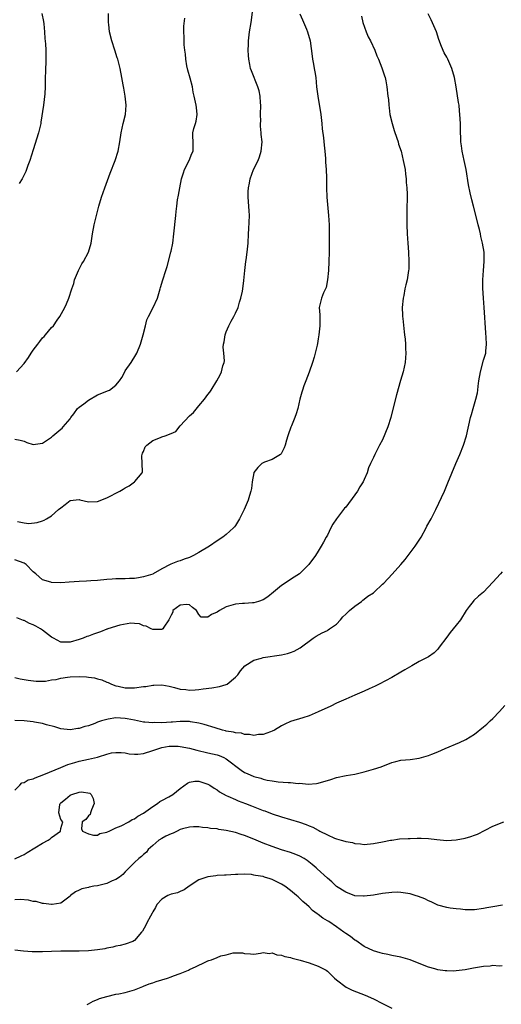
# Model space of a CAD drawing. Units: inches. Extents: x 2532000 to 2535000, y 1539000 to 1542000.
# Drawn here: x 2534638 to 2534743, y 1539121 to 1539336 of the extents above; entities that cross this region are included whole.
import ezdxf

# ---------------------------------------------------------------- set-up
doc = ezdxf.new("R2010")
doc.units = ezdxf.units.IN
doc.header["$MEASUREMENT"] = 0
doc.layers.add('LD25321539_2ft', color=43, linetype='Continuous')

msp = doc.modelspace()

# ---------------------------------------------------------------- linework, layer by layer
at = {"layer": 'LD25321539_2ft'}
for points, elevation in [([(2534637, 1539192.4), (2534638.15, 1539192.15), (2534639, 1539192.03), (2534639.87, 1539191.87), (2534641.62, 1539191.62), (2534643, 1539191.64), (2534643.63, 1539191.63), (2534645, 1539191.9), (2534646.02, 1539192.02), (2534647, 1539192.28), (2534648.48, 1539192.47), (2534649, 1539192.57), (2534651, 1539192.65), (2534652.56, 1539192.56), (2534653, 1539192.48), (2534654.33, 1539192.33), (2534655, 1539192.12), (2534655.93, 1539191.93), (2534657, 1539191.44), (2534657.33, 1539191.33), (2534658.05, 1539191), (2534659, 1539190.59), (2534659.49, 1539190.51), (2534661, 1539190.17), (2534662.16, 1539190.16), (2534663, 1539190.21), (2534665, 1539190.47), (2534665.51, 1539190.49), (2534667, 1539190.75), (2534667.27, 1539190.73), (2534669, 1539190.84), (2534670.57, 1539190.57), (2534671.73, 1539190.27), (2534673, 1539189.89), (2534674.18, 1539189.82), (2534675, 1539189.7), (2534676.22, 1539189.78), (2534677, 1539189.81), (2534677.95, 1539189.95), (2534679.85, 1539190.15), (2534681.55, 1539190.45), (2534683, 1539190.9), (2534683.21, 1539191), (2534685, 1539192.47), (2534685.51, 1539193), (2534686.13, 1539193.87), (2534687.06, 1539194.94), (2534689, 1539196.22), (2534690.66, 1539196.66), (2534691, 1539196.79), (2534695, 1539197.34), (2534696.33, 1539197.67), (2534697, 1539197.89), (2534697.8, 1539198.2), (2534699.08, 1539198.92), (2534701.93, 1539201), (2534702.57, 1539201.43), (2534703.86, 1539202.14), (2534705, 1539202.67), (2534705.2, 1539202.8), (2534705.48, 1539203), (2534707, 1539204.03), (2534707.85, 1539205), (2534708.37, 1539205.63), (2534709, 1539206.19), (2534709.8, 1539207), (2534711, 1539207.98), (2534712.43, 1539209), (2534712.73, 1539209.27), (2534713, 1539209.46), (2534713.83, 1539210.17), (2534715, 1539210.89), (2534715.2, 1539211), (2534717, 1539212.72), (2534717.31, 1539213), (2534719.09, 1539214.91), (2534720.98, 1539217), (2534721.89, 1539218.11), (2534724.1, 1539221), (2534725, 1539222.3), (2534725.44, 1539223), (2534726.49, 1539225), (2534726.65, 1539225.35), (2534727.57, 1539227), (2534728.61, 1539229), (2534730.46, 1539233), (2534731.23, 1539234.77), (2534732.92, 1539239), (2534733.83, 1539241), (2534734.64, 1539243), (2534735.25, 1539245), (2534736.13, 1539249), (2534736.34, 1539249.66), (2534736.71, 1539251), (2534737.31, 1539253), (2534737.64, 1539254.36), (2534737.74, 1539255), (2534737.82, 1539255.82), (2534737.99, 1539257), (2534738.33, 1539259), (2534739, 1539261.49), (2534739.46, 1539263), (2534739.49, 1539263.49), (2534739.63, 1539265), (2534739.56, 1539266.44), (2534739.45, 1539267.45), (2534739.13, 1539273), (2534738.96, 1539275), (2534738.83, 1539277.17), (2534738.82, 1539279), (2534738.95, 1539281.05), (2534739.15, 1539283), (2534739.11, 1539285), (2534738.75, 1539287), (2534738.4, 1539288.4), (2534738.29, 1539289), (2534738.08, 1539289.92), (2534737.81, 1539291), (2534737.63, 1539291.63), (2534736.76, 1539295), (2534736.4, 1539296.4), (2534736.09, 1539297.91), (2534735.67, 1539299.67), (2534735.18, 1539303), (2534734.79, 1539305), (2534734.32, 1539307), (2534734.16, 1539308.16), (2534734.03, 1539309), (2534734.02, 1539310.02), (2534733.97, 1539311), (2534733.97, 1539311.97), (2534733.93, 1539313), (2534733.84, 1539315), (2534733.78, 1539315.78), (2534733.64, 1539317), (2534733.56, 1539317.56), (2534733, 1539321.01), (2534732.66, 1539323), (2534732.1, 1539325), (2534731.23, 1539327), (2534731, 1539327.45), (2534730.43, 1539328.43), (2534729.81, 1539329.81), (2534729.28, 1539331.28), (2534728.73, 1539333), (2534727.61, 1539335.61), (2534726.9, 1539336.9)], 8620), ([(2534699, 1539336.86), (2534699.62, 1539335.62), (2534700.47, 1539333.53), (2534700.67, 1539333), (2534701.25, 1539331), (2534701.69, 1539327.69), (2534701.77, 1539327), (2534701.95, 1539325.95), (2534702.15, 1539325), (2534702.25, 1539324.25), (2534702.46, 1539323), (2534702.66, 1539321), (2534702.9, 1539319), (2534703.56, 1539315), (2534703.65, 1539314.35), (2534703.78, 1539313), (2534703.86, 1539311.86), (2534704.12, 1539309.88), (2534704.28, 1539308.28), (2534704.45, 1539307), (2534704.59, 1539305.41), (2534704.61, 1539304.61), (2534704.73, 1539303), (2534704.79, 1539301.21), (2534704.78, 1539300.78), (2534704.8, 1539299), (2534704.88, 1539297), (2534705.26, 1539293), (2534705.36, 1539291), (2534705.4, 1539287.4), (2534705.36, 1539286.64), (2534705.38, 1539285), (2534705.34, 1539283), (2534705.22, 1539281), (2534705.01, 1539278.99), (2534704.7, 1539277.3), (2534704.6, 1539277), (2534704.19, 1539276.19), (2534703.74, 1539275), (2534703.22, 1539273), (2534703.39, 1539271.39), (2534703.37, 1539270.63), (2534703.37, 1539269), (2534703.12, 1539267), (2534703, 1539266.16), (2534702.84, 1539265.16), (2534702.8, 1539264.8), (2534702.16, 1539262.16), (2534701.76, 1539261), (2534701.07, 1539258.93), (2534700.34, 1539257), (2534699.9, 1539255.9), (2534699.58, 1539255), (2534699.47, 1539254.53), (2534699, 1539253), (2534698.59, 1539251), (2534698.19, 1539249.81), (2534697.95, 1539249), (2534697.2, 1539247.2), (2534697.08, 1539246.92), (2534697, 1539246.68), (2534696.53, 1539245.47), (2534696.37, 1539245), (2534696.09, 1539244.09), (2534695.78, 1539243), (2534695.57, 1539242.43), (2534695, 1539241.23), (2534694.91, 1539241.09), (2534694.81, 1539241), (2534693, 1539239.85), (2534691.3, 1539239.3), (2534691, 1539239.18), (2534690.76, 1539239), (2534689.85, 1539238.15), (2534689, 1539237.03), (2534688.98, 1539236.98), (2534688.61, 1539235), (2534688.46, 1539233.54), (2534688.34, 1539233), (2534688.03, 1539232.03), (2534687.75, 1539231), (2534686.9, 1539229), (2534685.88, 1539227), (2534685, 1539225.51), (2534684.77, 1539225.23), (2534684.56, 1539225), (2534683, 1539223.57), (2534682.27, 1539223), (2534681, 1539222.18), (2534679.33, 1539221), (2534677, 1539219.61), (2534675.89, 1539219), (2534675, 1539218.57), (2534673.83, 1539218.17), (2534673, 1539217.82), (2534672.35, 1539217.65), (2534670.92, 1539217.08), (2534670.78, 1539217), (2534669, 1539216.1), (2534667.11, 1539215), (2534667, 1539214.95), (2534665, 1539214.34), (2534663.87, 1539214.13), (2534663, 1539214), (2534661.97, 1539213.97), (2534661, 1539213.89), (2534659, 1539213.89), (2534658.15, 1539213.85), (2534657, 1539213.78), (2534655, 1539213.58), (2534653.5, 1539213.5), (2534652.58, 1539213.42), (2534651, 1539213.35), (2534648.82, 1539213.18), (2534647, 1539213.06), (2534645, 1539213.1), (2534644.84, 1539213.16), (2534643, 1539213.67), (2534641.53, 1539215), (2534641, 1539215.45), (2534639.47, 1539217), (2534639, 1539217.31), (2534637, 1539218.06)], 8616), ([(2534637, 1539244.34), (2534638.12, 1539244.12), (2534639, 1539243.87), (2534639.6, 1539243.6), (2534641, 1539243.18), (2534643, 1539243.41), (2534645, 1539244.75), (2534645.27, 1539245), (2534647, 1539246.52), (2534647.27, 1539246.73), (2534647.52, 1539247), (2534649, 1539248.72), (2534649.18, 1539249), (2534649.8, 1539249.8), (2534650.61, 1539251), (2534651, 1539251.3), (2534651.99, 1539251.99), (2534653, 1539252.77), (2534655, 1539253.95), (2534657, 1539254.76), (2534657.19, 1539254.81), (2534657.57, 1539255), (2534659, 1539256.07), (2534659.8, 1539257), (2534660.29, 1539257.71), (2534660.91, 1539259), (2534661, 1539259.15), (2534662.27, 1539261), (2534663.35, 1539262.65), (2534663.51, 1539263), (2534664.33, 1539265), (2534664.47, 1539265.53), (2534664.93, 1539267), (2534665.39, 1539269), (2534665.72, 1539270.28), (2534666.04, 1539271), (2534667.11, 1539273), (2534668.02, 1539275), (2534668.63, 1539277), (2534668.7, 1539277.3), (2534669.2, 1539279), (2534669.85, 1539281), (2534670.14, 1539281.86), (2534670.96, 1539285), (2534671, 1539285.22), (2534671.35, 1539287), (2534671.62, 1539289), (2534671.99, 1539293), (2534672.1, 1539293.9), (2534672.22, 1539295), (2534672.42, 1539296.42), (2534672.61, 1539297.39), (2534672.87, 1539299), (2534673.25, 1539301), (2534673.7, 1539302.3), (2534673.91, 1539303), (2534674.91, 1539305), (2534675.48, 1539306.52), (2534675.77, 1539307), (2534675.83, 1539307.83), (2534675.76, 1539309), (2534675.7, 1539310.3), (2534675.69, 1539311), (2534675.96, 1539311.96), (2534676.32, 1539313), (2534676.46, 1539313.54), (2534676.7, 1539315), (2534676.49, 1539316.49), (2534676.44, 1539317), (2534676.33, 1539317.67), (2534676.02, 1539319), (2534675.81, 1539319.81), (2534675.63, 1539321), (2534675.12, 1539322.88), (2534674.6, 1539324.6), (2534674.45, 1539325.55), (2534674.2, 1539327), (2534674.11, 1539328.11), (2534673.98, 1539329), (2534673.87, 1539330.14), (2534673.81, 1539331), (2534673.83, 1539331.83), (2534673.77, 1539333), (2534673.77, 1539334.23), (2534673.96, 1539335.96)], 8612), ([(2534637.34, 1539259), (2534639, 1539260.79), (2534639.94, 1539262.06), (2534640.52, 1539263), (2534641, 1539263.67), (2534641.98, 1539265), (2534642.43, 1539265.57), (2534643, 1539266.34), (2534643.34, 1539266.66), (2534643.65, 1539267), (2534645, 1539268.61), (2534645.37, 1539269), (2534646.22, 1539270.22), (2534646.8, 1539271), (2534647.87, 1539273), (2534648.21, 1539273.79), (2534648.71, 1539275), (2534649.36, 1539277), (2534649.8, 1539278.2), (2534650, 1539279), (2534650.82, 1539281), (2534651, 1539281.31), (2534651.56, 1539282.44), (2534651.91, 1539283), (2534653.03, 1539285), (2534653.59, 1539287), (2534653.91, 1539289), (2534654.28, 1539291), (2534654.69, 1539292.69), (2534655.27, 1539295), (2534655.88, 1539297), (2534656.58, 1539299), (2534657.76, 1539302.24), (2534658.85, 1539305), (2534659.45, 1539307), (2534659.81, 1539309), (2534660.12, 1539311), (2534660.57, 1539313), (2534661.04, 1539314.96), (2534661.18, 1539317), (2534660.99, 1539319), (2534660.71, 1539320.71), (2534660.56, 1539321.44), (2534660.29, 1539323), (2534659.89, 1539325), (2534659.54, 1539326.46), (2534659.38, 1539327), (2534659.28, 1539327.28), (2534658.75, 1539329), (2534658.07, 1539331), (2534657.57, 1539333), (2534657.41, 1539334.59), (2534657.39, 1539335), (2534657.34, 1539337)], 8610), ([(2534712.42, 1539336.42), (2534712.73, 1539335), (2534713.43, 1539333), (2534713.91, 1539331.91), (2534714.39, 1539331), (2534715.33, 1539329), (2534715.76, 1539327.76), (2534716.09, 1539327), (2534716.84, 1539325.16), (2534717, 1539324.72), (2534717.4, 1539323.4), (2534717.55, 1539323), (2534717.71, 1539322.29), (2534717.95, 1539321), (2534718.17, 1539319), (2534718.27, 1539318.27), (2534718.34, 1539317), (2534718.46, 1539316.46), (2534718.6, 1539315), (2534719.09, 1539313), (2534719.53, 1539311.53), (2534720.14, 1539309.86), (2534720.4, 1539309), (2534720.51, 1539308.51), (2534721.02, 1539307), (2534721.52, 1539305), (2534721.89, 1539303), (2534722.02, 1539301.98), (2534722.13, 1539301), (2534722.16, 1539300.16), (2534722.29, 1539299), (2534722.34, 1539297.66), (2534722.27, 1539293.73), (2534722.3, 1539291), (2534722.36, 1539289), (2534722.47, 1539287), (2534722.62, 1539285), (2534722.73, 1539283), (2534722.7, 1539281.3), (2534722.68, 1539281), (2534722.36, 1539279), (2534722.06, 1539277.94), (2534721.85, 1539277), (2534721.6, 1539275.6), (2534721.46, 1539275), (2534721.3, 1539273), (2534721.33, 1539271.33), (2534721.35, 1539271), (2534721.4, 1539270.6), (2534721.68, 1539267.68), (2534721.79, 1539267), (2534721.9, 1539266.1), (2534722, 1539265), (2534722.03, 1539264.03), (2534722.08, 1539263), (2534721.93, 1539261), (2534721.47, 1539259), (2534720.9, 1539257.1), (2534720.01, 1539253.99), (2534719.4, 1539251.4), (2534718.8, 1539249), (2534718.15, 1539247), (2534717, 1539244.2), (2534716.31, 1539243), (2534715.29, 1539241), (2534715, 1539240.31), (2534714.41, 1539239), (2534713.94, 1539238.06), (2534713.68, 1539237), (2534713, 1539235.55), (2534712.78, 1539235), (2534712.03, 1539233.97), (2534711.58, 1539233), (2534711, 1539232.18), (2534709, 1539229.53), (2534708.74, 1539229.26), (2534708.52, 1539229), (2534706.98, 1539227), (2534706.22, 1539225.78), (2534705.76, 1539225), (2534705, 1539223.44), (2534704.77, 1539223), (2534704.13, 1539221.87), (2534703.68, 1539221), (2534703, 1539219.96), (2534702.41, 1539219), (2534700.97, 1539217), (2534699, 1539215.07), (2534698.9, 1539215), (2534697.76, 1539214.24), (2534696.51, 1539213.49), (2534695.79, 1539213), (2534695, 1539212.44), (2534693.3, 1539211), (2534692.03, 1539209.97), (2534691, 1539209.35), (2534690.04, 1539209), (2534689, 1539208.72), (2534688.72, 1539208.72), (2534687, 1539208.56), (2534686.56, 1539208.56), (2534685, 1539208.4), (2534683, 1539207.79), (2534681.54, 1539207), (2534681, 1539206.62), (2534679.82, 1539206.18), (2534679, 1539205.57), (2534677.55, 1539205.55), (2534677, 1539206.16), (2534676.5, 1539207), (2534675.67, 1539207.67), (2534675, 1539208.28), (2534674.31, 1539208.31), (2534673, 1539208.16), (2534671.34, 1539207), (2534671.35, 1539206.65), (2534671, 1539206.02), (2534670.53, 1539205), (2534669.39, 1539203.39), (2534669.2, 1539203), (2534669, 1539202.91), (2534667, 1539202.86), (2534666.68, 1539203), (2534665.58, 1539203.58), (2534665, 1539203.71), (2534664.11, 1539204.11), (2534663, 1539204.19), (2534662.26, 1539204.26), (2534659.83, 1539203.83), (2534657.26, 1539203), (2534657.07, 1539202.93), (2534657, 1539202.92), (2534655.6, 1539202.4), (2534654.1, 1539201.9), (2534653, 1539201.43), (2534652.67, 1539201.33), (2534651.85, 1539201), (2534651, 1539200.7), (2534649, 1539200.14), (2534648.13, 1539200.13), (2534647, 1539200.13), (2534645.43, 1539201), (2534645, 1539201.22), (2534643, 1539202.7), (2534642.56, 1539203), (2534641.59, 1539203.59), (2534641, 1539203.89), (2534640.21, 1539204.21), (2534639, 1539204.81), (2534638.85, 1539204.85), (2534638.5, 1539205), (2534637.43, 1539205.43)], 8618), ([(2534637.6, 1539226.4), (2534639, 1539226.13), (2534640.03, 1539225.97), (2534641.85, 1539226.15), (2534643, 1539226.54), (2534643.34, 1539226.66), (2534643.88, 1539227), (2534645, 1539227.59), (2534646.5, 1539229), (2534647, 1539229.39), (2534647.94, 1539230.06), (2534649, 1539230.96), (2534651, 1539231.15), (2534651.13, 1539231.13), (2534653, 1539230.66), (2534655, 1539230.73), (2534655.2, 1539230.8), (2534655.67, 1539231), (2534657, 1539231.53), (2534659.84, 1539233), (2534660.57, 1539233.43), (2534661, 1539233.74), (2534661.85, 1539234.15), (2534663.04, 1539235), (2534663.12, 1539235.12), (2534664.68, 1539237), (2534664.79, 1539237.21), (2534664.7, 1539239), (2534664.65, 1539240.65), (2534664.7, 1539241), (2534664.77, 1539241.23), (2534665, 1539241.64), (2534665.38, 1539242.62), (2534665.68, 1539243), (2534667, 1539243.99), (2534668.67, 1539244.67), (2534669, 1539244.82), (2534669.71, 1539245), (2534671, 1539245.57), (2534672.01, 1539245.99), (2534673, 1539247.18), (2534675, 1539249.41), (2534675.86, 1539250.14), (2534677, 1539251.56), (2534678.29, 1539253), (2534679, 1539254.01), (2534679.45, 1539254.55), (2534679.74, 1539255), (2534680.93, 1539257), (2534681.65, 1539258.35), (2534681.97, 1539259), (2534682.25, 1539260.25), (2534682.52, 1539261), (2534682.62, 1539261.38), (2534682.48, 1539263), (2534682.34, 1539264.34), (2534682.42, 1539265), (2534682.51, 1539265.49), (2534682.74, 1539267), (2534683, 1539267.65), (2534683.59, 1539269), (2534684.04, 1539269.96), (2534684.66, 1539271), (2534685, 1539271.77), (2534685.57, 1539273), (2534685.89, 1539274.11), (2534686.17, 1539275), (2534686.52, 1539276.52), (2534686.61, 1539277), (2534686.85, 1539278.85), (2534687.02, 1539281), (2534687.26, 1539283), (2534687.32, 1539283.32), (2534687.56, 1539285), (2534687.67, 1539286.33), (2534687.74, 1539287), (2534687.81, 1539289), (2534687.9, 1539290.1), (2534688.02, 1539293), (2534687.98, 1539294.02), (2534687.78, 1539297), (2534687.78, 1539298.22), (2534687.81, 1539299), (2534688.02, 1539300.02), (2534688.19, 1539301), (2534688.94, 1539303), (2534689.91, 1539305), (2534690.21, 1539305.79), (2534690.6, 1539307), (2534690.79, 1539309), (2534690.62, 1539310.62), (2534690.61, 1539311), (2534690.47, 1539312.47), (2534690.46, 1539313), (2534690.49, 1539313.51), (2534690.47, 1539315), (2534690.52, 1539317), (2534690.47, 1539317.53), (2534690.39, 1539319), (2534690.13, 1539320.13), (2534689.89, 1539321), (2534688.46, 1539324.46), (2534688.26, 1539325), (2534688.11, 1539325.89), (2534687.89, 1539327), (2534687.82, 1539327.82), (2534687.78, 1539329), (2534687.81, 1539330.19), (2534687.8, 1539331), (2534688.03, 1539333), (2534688.4, 1539335), (2534688.74, 1539337.26)], 8614), ([(2534642.89, 1539337), (2534643.21, 1539335.21), (2534643.27, 1539334.73), (2534643.43, 1539333), (2534643.53, 1539331.53), (2534643.67, 1539330.33), (2534643.74, 1539329), (2534643.71, 1539327.71), (2534643.75, 1539327), (2534643.74, 1539326.26), (2534643.65, 1539325), (2534643.59, 1539322.41), (2534643.59, 1539321), (2534643.51, 1539319.51), (2534643.2, 1539317), (2534642.67, 1539313.33), (2534642.62, 1539313), (2534642.14, 1539311), (2534641, 1539307.26), (2534640.29, 1539305), (2534639.85, 1539303.85), (2534639.41, 1539302.59), (2534638.62, 1539301), (2534637.95, 1539299.95)], 8608), ([(2534743, 1539215.41), (2534742.67, 1539215), (2534741, 1539213.15), (2534739, 1539211.04), (2534737.88, 1539210.12), (2534736.83, 1539209.17), (2534736.69, 1539209), (2534735.86, 1539207.86), (2534735.2, 1539207), (2534733.98, 1539205), (2534733, 1539203.79), (2534732.4, 1539203), (2534731.74, 1539202.26), (2534731, 1539201.23), (2534729.33, 1539199), (2534729.2, 1539198.8), (2534729, 1539198.57), (2534728.21, 1539197.79), (2534727, 1539196.96), (2534725, 1539195.91), (2534723.38, 1539195), (2534721.87, 1539194.13), (2534721, 1539193.58), (2534719, 1539192.44), (2534716.27, 1539191), (2534715.43, 1539190.57), (2534714.07, 1539189.93), (2534713, 1539189.44), (2534711, 1539188.56), (2534709, 1539187.71), (2534707, 1539186.81), (2534705.78, 1539186.22), (2534703, 1539184.93), (2534701, 1539184.06), (2534699.67, 1539183.67), (2534697, 1539182.84), (2534695.76, 1539182.24), (2534695, 1539181.89), (2534693.47, 1539181), (2534693, 1539180.74), (2534692.64, 1539180.64), (2534691, 1539179.99), (2534689.99, 1539179.99), (2534689, 1539179.84), (2534688.05, 1539180.05), (2534687, 1539180.06), (2534686.3, 1539180.3), (2534685, 1539180.4), (2534684.55, 1539180.55), (2534683, 1539180.78), (2534682.84, 1539180.84), (2534682.15, 1539181), (2534680.55, 1539181.45), (2534678.19, 1539182.19), (2534677, 1539182.48), (2534675.23, 1539182.77), (2534675, 1539182.82), (2534673.18, 1539182.82), (2534673, 1539182.84), (2534671.3, 1539182.7), (2534671, 1539182.7), (2534669, 1539182.59), (2534667.38, 1539182.62), (2534667, 1539182.58), (2534665.26, 1539182.74), (2534665, 1539182.73), (2534663, 1539183.12), (2534661.46, 1539183.46), (2534661, 1539183.53), (2534659, 1539183.62), (2534657.33, 1539183.33), (2534657, 1539183.32), (2534655.85, 1539183), (2534655.2, 1539182.8), (2534655, 1539182.69), (2534654.42, 1539182.42), (2534653, 1539181.93), (2534652.21, 1539181.79), (2534651, 1539181.34), (2534650.68, 1539181.32), (2534649, 1539181.05), (2534647, 1539181.23), (2534645.66, 1539181.66), (2534643.9, 1539182.1), (2534643, 1539182.42), (2534641.3, 1539182.7), (2534641, 1539182.79), (2534639.01, 1539183.01), (2534637, 1539183.07)], 8622), ([(2534637, 1539167.89), (2534638.07, 1539169), (2534638.5, 1539169.5), (2534639, 1539169.55), (2534639.86, 1539170.14), (2534641, 1539170.4), (2534641.38, 1539170.62), (2534643.31, 1539171.31), (2534647, 1539172.87), (2534648.53, 1539173.47), (2534649, 1539173.64), (2534650.05, 1539173.95), (2534651, 1539174.2), (2534653, 1539174.63), (2534655, 1539175.12), (2534655.19, 1539175.19), (2534657, 1539175.73), (2534658, 1539176), (2534659, 1539176.14), (2534660.1, 1539176.1), (2534661, 1539176), (2534661.85, 1539175.85), (2534663, 1539175.72), (2534663.76, 1539175.76), (2534665, 1539175.9), (2534667, 1539176.51), (2534668.34, 1539177), (2534669, 1539177.2), (2534670.54, 1539177.46), (2534671, 1539177.52), (2534672.53, 1539177.47), (2534673, 1539177.43), (2534675, 1539177.02), (2534676.59, 1539176.59), (2534679, 1539176.06), (2534681, 1539175.58), (2534681.43, 1539175.43), (2534682.49, 1539175), (2534683, 1539174.74), (2534686.24, 1539172.24), (2534687, 1539171.75), (2534687.51, 1539171.51), (2534689, 1539170.88), (2534690.49, 1539170.49), (2534691, 1539170.33), (2534691.88, 1539170.12), (2534693, 1539169.92), (2534694.27, 1539169.73), (2534696.44, 1539169.56), (2534697, 1539169.57), (2534698.61, 1539169.39), (2534699, 1539169.4), (2534700.79, 1539169.21), (2534702.66, 1539169.34), (2534703, 1539169.41), (2534704.24, 1539169.76), (2534705, 1539170.04), (2534705.75, 1539170.25), (2534707, 1539170.66), (2534709.07, 1539171.07), (2534711, 1539171.38), (2534713, 1539171.87), (2534715, 1539172.46), (2534716.68, 1539173), (2534719, 1539173.93), (2534719.88, 1539174.12), (2534721, 1539174.41), (2534723, 1539174.6), (2534725, 1539174.89), (2534727, 1539175.47), (2534727.74, 1539175.74), (2534729, 1539176.25), (2534730.6, 1539177), (2534733.74, 1539178.26), (2534735.09, 1539178.91), (2534737, 1539180.13), (2534739, 1539181.73), (2534739.69, 1539182.31), (2534740.41, 1539183), (2534741, 1539183.53), (2534742.44, 1539185), (2534743.63, 1539186.37)], 8624), ([(2534637, 1539152.98), (2534638.4, 1539153.6), (2534639, 1539153.91), (2534639.69, 1539154.31), (2534643, 1539156.35), (2534644.21, 1539157), (2534644.69, 1539157.31), (2534645, 1539157.63), (2534646.9, 1539159), (2534647, 1539159.54), (2534647.46, 1539161), (2534647, 1539161.54), (2534646.58, 1539163), (2534646.77, 1539164.77), (2534646.83, 1539165), (2534647, 1539165.18), (2534648.03, 1539165.97), (2534649, 1539166.84), (2534649.14, 1539166.86), (2534649.36, 1539167), (2534651, 1539167.44), (2534651.52, 1539167.52), (2534653.28, 1539167.28), (2534653.6, 1539167), (2534654.07, 1539166.07), (2534654.25, 1539165), (2534653.64, 1539163.64), (2534653.46, 1539163), (2534653.4, 1539162.6), (2534653, 1539162.29), (2534652.47, 1539161.53), (2534651.64, 1539161), (2534651.48, 1539159.48), (2534651.7, 1539159), (2534653, 1539158.38), (2534654.11, 1539158.11), (2534655, 1539158.13), (2534655.52, 1539158.48), (2534657, 1539158.74), (2534657.14, 1539158.86), (2534657.53, 1539159), (2534659, 1539159.73), (2534660.13, 1539160.13), (2534661.82, 1539161), (2534662.5, 1539161.5), (2534663, 1539161.64), (2534663.74, 1539162.26), (2534665, 1539162.9), (2534667, 1539164.34), (2534668.01, 1539165), (2534668.56, 1539165.44), (2534669, 1539165.63), (2534670.47, 1539166.47), (2534671.34, 1539167), (2534673, 1539168.27), (2534674.57, 1539169.43), (2534675, 1539169.62), (2534676.16, 1539169.84), (2534677, 1539169.86), (2534679, 1539169.24), (2534679.4, 1539169), (2534680.34, 1539168.34), (2534681, 1539167.98), (2534681.56, 1539167.56), (2534683, 1539166.78), (2534683.37, 1539166.63), (2534685, 1539165.87), (2534685.61, 1539165.61), (2534687.17, 1539165), (2534688.47, 1539164.47), (2534691, 1539163.51), (2534691.38, 1539163.38), (2534693, 1539162.78), (2534695, 1539162.13), (2534697, 1539161.54), (2534698.94, 1539160.94), (2534700.4, 1539160.4), (2534701, 1539160.14), (2534701.82, 1539159.82), (2534703, 1539159.17), (2534703.13, 1539159.13), (2534703.36, 1539159), (2534705, 1539158.15), (2534706.52, 1539157.48), (2534707, 1539157.31), (2534708.02, 1539157), (2534708.81, 1539156.81), (2534709, 1539156.73), (2534710.5, 1539156.49), (2534711, 1539156.31), (2534712.22, 1539156.22), (2534713, 1539156.1), (2534715, 1539156.29), (2534717, 1539156.68), (2534718.73, 1539157), (2534719, 1539157.06), (2534720.71, 1539157.29), (2534722.59, 1539157.41), (2534723, 1539157.4), (2534724.55, 1539157.45), (2534725.44, 1539157.44), (2534727, 1539157.37), (2534728.85, 1539157.15), (2534731, 1539156.98), (2534733, 1539157.11), (2534735, 1539157.48), (2534736.19, 1539157.81), (2534737, 1539158.08), (2534737.65, 1539158.35), (2534741, 1539160.07), (2534743.41, 1539161)], 8626), ([(2534743.1, 1539142.9), (2534741, 1539142.49), (2534739.73, 1539142.27), (2534739, 1539142.13), (2534737, 1539141.88), (2534736.14, 1539141.86), (2534735, 1539141.87), (2534734, 1539142), (2534733, 1539142.07), (2534731.74, 1539142.25), (2534731, 1539142.39), (2534729, 1539142.91), (2534727.59, 1539143.59), (2534727, 1539143.79), (2534726.23, 1539144.23), (2534724.79, 1539144.79), (2534724.09, 1539145), (2534723, 1539145.36), (2534721, 1539145.66), (2534720.33, 1539145.67), (2534719, 1539145.64), (2534717, 1539145.39), (2534715, 1539145.04), (2534713, 1539144.8), (2534712.83, 1539144.83), (2534711, 1539144.94), (2534709, 1539145.68), (2534707, 1539146.92), (2534706.91, 1539147), (2534705.96, 1539147.96), (2534705, 1539148.75), (2534702.81, 1539150.81), (2534702.57, 1539151), (2534701.71, 1539151.71), (2534700.58, 1539152.58), (2534699.92, 1539153), (2534699, 1539153.53), (2534698.13, 1539153.87), (2534697, 1539154.34), (2534695.05, 1539154.95), (2534693, 1539155.62), (2534691, 1539156.4), (2534689, 1539157.23), (2534687, 1539158.03), (2534686.24, 1539158.24), (2534685, 1539158.69), (2534683, 1539159.16), (2534681.38, 1539159.38), (2534681, 1539159.46), (2534679.6, 1539159.6), (2534679, 1539159.71), (2534677.81, 1539159.81), (2534677, 1539159.93), (2534675.9, 1539159.9), (2534675, 1539159.86), (2534673.48, 1539159.48), (2534673, 1539159.33), (2534672.28, 1539159), (2534671.47, 1539158.53), (2534671, 1539158.4), (2534669.86, 1539157.86), (2534669, 1539157.39), (2534668.36, 1539157), (2534667, 1539155.86), (2534666.03, 1539155), (2534665.62, 1539154.38), (2534665, 1539153.9), (2534664.56, 1539153.44), (2534663.95, 1539153), (2534663, 1539152.17), (2534661.88, 1539151), (2534661, 1539150.12), (2534660.46, 1539149.54), (2534659.77, 1539149), (2534659, 1539148.48), (2534658.14, 1539148.14), (2534657, 1539147.61), (2534655, 1539147.12), (2534654.18, 1539147), (2534653.19, 1539146.81), (2534653, 1539146.74), (2534651.58, 1539146.42), (2534651, 1539146.11), (2534650.21, 1539145.79), (2534649.13, 1539145), (2534649, 1539144.85), (2534647, 1539143.31), (2534645.15, 1539143), (2534645, 1539142.99), (2534643.26, 1539143.26), (2534643, 1539143.24), (2534641.66, 1539143.66), (2534641, 1539143.7), (2534639.97, 1539143.97), (2534638.12, 1539144.12), (2534637, 1539144.06)], 8628), ([(2534743, 1539129.68), (2534742.38, 1539129.62), (2534741, 1539129.72), (2534740.41, 1539129.59), (2534739, 1539129.51), (2534738.57, 1539129.43), (2534736.82, 1539129.18), (2534735, 1539128.81), (2534733, 1539128.55), (2534732.54, 1539128.54), (2534731, 1539128.56), (2534730.6, 1539128.6), (2534729, 1539128.83), (2534728.37, 1539129), (2534727, 1539129.39), (2534725, 1539130.21), (2534723, 1539130.98), (2534721, 1539131.54), (2534719, 1539131.95), (2534718.16, 1539132.16), (2534717, 1539132.36), (2534716.52, 1539132.52), (2534715, 1539132.92), (2534713, 1539133.89), (2534711.16, 1539135.16), (2534711, 1539135.23), (2534710.05, 1539136.05), (2534709, 1539136.7), (2534708.61, 1539137), (2534707, 1539138.14), (2534705.29, 1539139.29), (2534705, 1539139.5), (2534704.04, 1539140.04), (2534703, 1539140.84), (2534702.9, 1539140.9), (2534702.77, 1539141), (2534701.74, 1539141.74), (2534701, 1539142.51), (2534700.48, 1539143), (2534699.66, 1539143.66), (2534699, 1539144.35), (2534698.66, 1539144.66), (2534698.31, 1539145), (2534697, 1539146.05), (2534695.75, 1539147), (2534695, 1539147.48), (2534693.97, 1539147.97), (2534693, 1539148.47), (2534692.58, 1539148.58), (2534691.3, 1539149), (2534691, 1539149.08), (2534689.33, 1539149.33), (2534689, 1539149.43), (2534688.48, 1539149.52), (2534687, 1539149.61), (2534685.55, 1539149.55), (2534685, 1539149.58), (2534683, 1539149.44), (2534682.62, 1539149.38), (2534681, 1539149.3), (2534680.75, 1539149.25), (2534679, 1539149.06), (2534678.78, 1539149), (2534677, 1539148.37), (2534674.94, 1539147), (2534673.82, 1539146.18), (2534673, 1539145.85), (2534672.42, 1539145.58), (2534671, 1539145.25), (2534670.31, 1539145), (2534669, 1539144.2), (2534667.91, 1539143), (2534667.62, 1539142.38), (2534667, 1539141.41), (2534666.86, 1539141.14), (2534666.49, 1539140.49), (2534665.68, 1539139), (2534665.48, 1539138.52), (2534664.75, 1539137.25), (2534664.58, 1539137), (2534663, 1539135.18), (2534662.7, 1539135), (2534661, 1539134.38), (2534659.93, 1539134.07), (2534659, 1539133.93), (2534658.28, 1539133.72), (2534657, 1539133.49), (2534656.61, 1539133.39), (2534655, 1539133.14), (2534653, 1539132.96), (2534651, 1539132.89), (2534648.87, 1539132.87), (2534647, 1539132.87), (2534645, 1539132.8), (2534643, 1539132.71), (2534640.75, 1539132.75), (2534638.89, 1539132.89), (2534637, 1539133.06)], 8630), ([(2534652.72, 1539121.28), (2534653, 1539121.38), (2534654.02, 1539121.98), (2534655, 1539122.35), (2534655.44, 1539122.56), (2534657, 1539123.03), (2534659, 1539123.5), (2534659.6, 1539123.6), (2534661, 1539123.9), (2534663, 1539124.47), (2534664.81, 1539125.19), (2534665, 1539125.24), (2534666.23, 1539125.77), (2534667, 1539125.99), (2534667.74, 1539126.26), (2534670.23, 1539127), (2534671, 1539127.28), (2534671.48, 1539127.48), (2534673, 1539128.02), (2534674.75, 1539128.75), (2534675, 1539128.84), (2534676.48, 1539129.52), (2534677, 1539129.82), (2534677.84, 1539130.16), (2534679, 1539130.77), (2534679.2, 1539130.8), (2534679.75, 1539131), (2534681, 1539131.48), (2534681.82, 1539131.82), (2534683, 1539132.04), (2534684.53, 1539132.53), (2534685, 1539132.5), (2534686.5, 1539132.5), (2534687, 1539132.35), (2534688.3, 1539132.3), (2534689, 1539132.23), (2534690.41, 1539132.41), (2534691, 1539132.6), (2534692.32, 1539132.32), (2534693, 1539132.47), (2534694.03, 1539132.03), (2534695, 1539132.02), (2534695.71, 1539131.71), (2534697, 1539131.51), (2534697.37, 1539131.37), (2534699.07, 1539130.93), (2534701, 1539130.32), (2534703, 1539129.61), (2534704.16, 1539129), (2534704.7, 1539128.7), (2534705, 1539128.48), (2534705.78, 1539127.78), (2534706.57, 1539127), (2534707, 1539126.61), (2534709.06, 1539125.06), (2534710.41, 1539124.41), (2534713.25, 1539123.25), (2534715, 1539122.46), (2534717, 1539121.49), (2534719, 1539120.48)], 8632)]:
    msp.add_lwpolyline(points, dxfattribs=dict(at, elevation=elevation))

doc.saveas('drawing.dxf')
